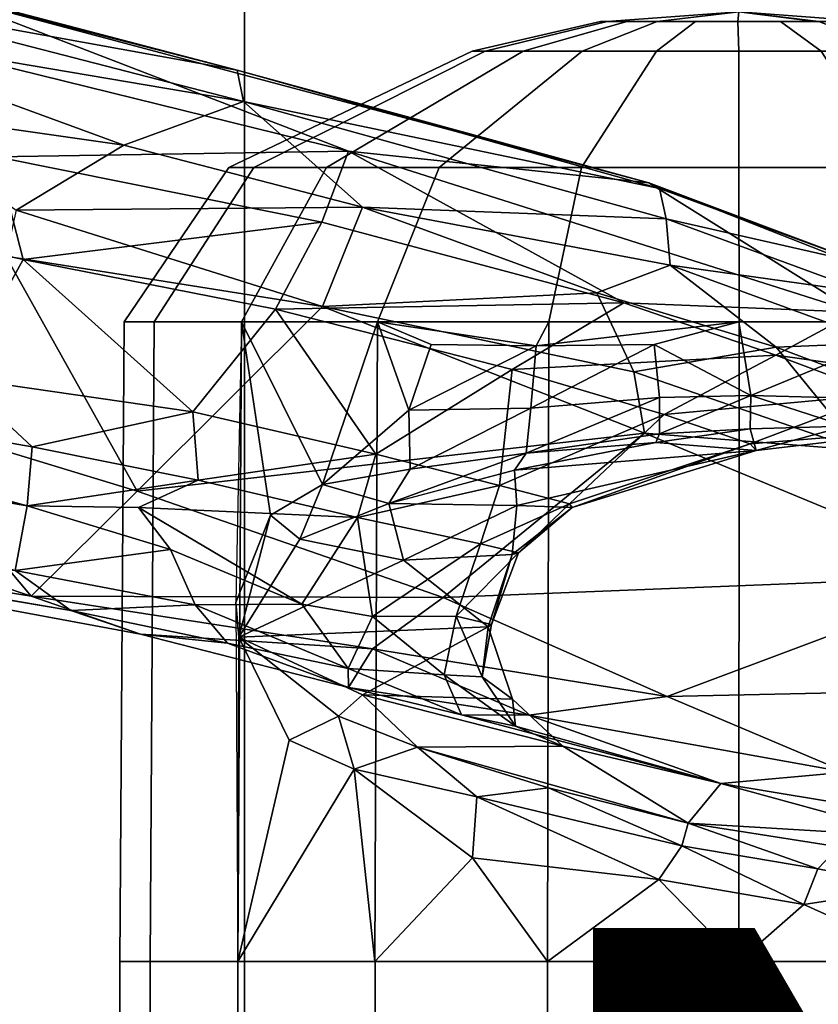
# Model space of a CAD drawing. Units: inches. Extents: x -14.1 to 11.7, y -13.4 to 13.4.
# Drawn here: x 0.8 to 2.1, y 4.9 to 6.4 of the extents above; entities that cross this region are included whole.
import ezdxf

# ---------------------------------------------------------------- set-up
doc = ezdxf.new("R2010")
doc.units = ezdxf.units.IN
doc.header["$MEASUREMENT"] = 0
for name, color, linetype in [('SEAT-BASE', 5, 'Continuous'), ('SEAT-CHASSIS', 5, 'Continuous'), ('SEAT-FABRIC', 5, 'Continuous'), ('SEAT-PROD_NO', 7, 'Continuous')]:
    doc.layers.add(name, color=color, linetype=linetype)
doc.styles.get("Standard").update_dxf_attribs({"font": 'arial.ttf'})

msp = doc.modelspace()

# ---------------------------------------------------------------- linework, layer by layer
at = {"layer": 'SEAT-BASE'}
for points in [[(1.2953, 1.5183, 6.6264), (10.5081, 7.9217, 4.1389), (10.0664, 7.7249, 4.2077), (1.1848, 1.6988, 6.5161)], [(10.5407, 7.8174, 4.1776), (10.5081, 7.9217, 4.1389), (1.2953, 1.5183, 6.6264), (1.4887, 1.3703, 6.6746)], [(10.6296, 7.7236, 4.1833), (10.5407, 7.8174, 4.1776), (1.4887, 1.3703, 6.6746), (1.581, 1.2915, 6.6862)], [(10.0664, 7.7249, 4.2077), (8.5718, 6.7596, 4.5256), (1.2838, 1.8102, 6.4477), (1.1848, 1.6988, 6.5161)], [(10.6296, 7.7236, 4.1833), (1.581, 1.2915, 6.6862), (1.7169, 1.1045, 6.6862), (10.6303, 7.7226, 4.1833)], [(1.7169, 1.1045, 6.6862), (1.7632, 0.9924, 6.6746), (10.6921, 7.609, 4.1776), (10.6303, 7.7226, 4.1833)], [(1.7632, 0.9924, 6.6746), (1.8442, 0.7627, 6.6264), (10.7812, 7.5459, 4.1389), (10.6921, 7.609, 4.1776)], [(1.9818, 0.6018, 6.5161), (10.4576, 7.1866, 4.2077), (10.7812, 7.5459, 4.1389), (1.8442, 0.7627, 6.6264)], [(1.9818, 0.6018, 6.5161), (2.1183, 0.6616, 6.4477), (9.0776, 6.0634, 4.5256), (10.4576, 7.1866, 4.2077)], [(1.2838, 1.8102, 6.4477), (8.5718, 6.7596, 4.5256), (7.944, 6.3772, 4.6397), (1.2646, 1.8511, 6.3972)], [(1.2505, 1.8631, 6.3529), (1.2646, 1.8511, 6.3972), (7.944, 6.3772, 4.6397), (7.7649, 6.284, 4.6557)], [(1.245, 1.8643, 6.3093), (1.2505, 1.8631, 6.3529), (7.7649, 6.284, 4.6557), (7.1128, 5.8672, 4.7721)], [(7.2063, 5.9317, 4.6757), (2.2236, 2.5256, 6.0373), (1.245, 1.8643, 6.3093), (7.1128, 5.8672, 4.7721)]]:
    msp.add_3dface(points, dxfattribs=at)
at = {"layer": 'SEAT-CHASSIS'}
for points in [[(1.1919, 6.3604, 28.6166), (0.6275, 6.5086, 28.5678), (0.5781, 6.4712, 28.6445)], [(1.1919, 6.3604, 28.6166), (0.7231, 6.4806, 28.4842), (0.6275, 6.5086, 28.5678)], [(0.7231, 6.4806, 28.4842), (1.1919, 6.3604, 28.6166), (1.8448, 6.1815, 28.4574)], [(0.729, 6.3891, 28.189), (0.7231, 6.4806, 28.4842), (1.3687, 6.2319, 28.2244)], [(0.7231, 6.4806, 28.4842), (1.8448, 6.1815, 28.4574), (1.3687, 6.2319, 28.2244)], [(0.5781, 6.4712, 28.6445), (0.4965, 6.4297, 28.6766), (1.202, 6.3105, 28.7021)], [(1.202, 6.3105, 28.7021), (1.1919, 6.3604, 28.6166), (0.5781, 6.4712, 28.6445)], [(1.7789, 6.4373, 24.7892), (1.9877, 6.4528, 24.7207), (1.7789, 6.4373, 24.6545), (1.7683, 6.4373, 24.7218)], [(1.7789, 6.4373, 24.6545), (1.9877, 6.4528, 24.7207), (1.8581, 6.4373, 24.5456), (1.8099, 6.4373, 24.5938)], [(1.8581, 6.4373, 24.8981), (1.9877, 6.4528, 24.7207), (1.7789, 6.4373, 24.7892), (1.8099, 6.4373, 24.8499)], [(1.8581, 6.4373, 24.5456), (1.9877, 6.4528, 24.7207), (1.9861, 6.4373, 24.504), (1.9188, 6.4373, 24.5147)], [(1.9861, 6.4373, 24.9397), (1.9877, 6.4528, 24.7207), (1.8581, 6.4373, 24.8981), (1.9188, 6.4373, 24.929)], [(2.0534, 6.4373, 24.5147), (1.9861, 6.4373, 24.504), (1.9877, 6.4528, 24.7207), (2.1129, 6.437, 24.5447)], [(2.1141, 6.4373, 24.8981), (1.9877, 6.4528, 24.7207), (1.9861, 6.4373, 24.9397), (2.0534, 6.4373, 24.929)], [(2.1623, 6.4373, 24.5938), (2.1141, 6.4373, 24.5456), (1.9877, 6.4528, 24.7207), (2.1933, 6.4373, 24.6545)], [(2.1933, 6.4373, 24.7892), (1.9877, 6.4528, 24.7207), (2.1141, 6.4373, 24.8981), (2.1623, 6.4373, 24.8499)], [(2.1933, 6.4373, 24.6545), (1.9877, 6.4528, 24.7207), (2.1933, 6.4373, 24.7892), (2.2039, 6.4373, 24.7218)], [(1.7683, 6.4373, 24.7218), (1.5645, 6.3902, 24.7207), (1.5852, 6.3902, 24.8515), (1.7789, 6.4373, 24.7892)], [(1.7789, 6.4373, 24.6545), (1.5852, 6.3902, 24.59), (1.5645, 6.3902, 24.7207), (1.7683, 6.4373, 24.7218)], [(1.7789, 6.4373, 24.7892), (1.5852, 6.3902, 24.8515), (1.6453, 6.3902, 24.9694), (1.8099, 6.4373, 24.8499)], [(1.8099, 6.4373, 24.5938), (1.6453, 6.3902, 24.4721), (1.5852, 6.3902, 24.59), (1.7789, 6.4373, 24.6545)], [(1.8099, 6.4373, 24.8499), (1.6453, 6.3902, 24.9694), (1.7389, 6.3902, 25.063), (1.8581, 6.4373, 24.8981)], [(1.8581, 6.4373, 24.5456), (1.7389, 6.3902, 24.3785), (1.6453, 6.3902, 24.4721), (1.8099, 6.4373, 24.5938)], [(1.8581, 6.4373, 24.8981), (1.7389, 6.3902, 25.063), (1.8568, 6.3902, 25.1231), (1.9188, 6.4373, 24.929)], [(1.9188, 6.4373, 24.5147), (1.8568, 6.3902, 24.3184), (1.7389, 6.3902, 24.3785), (1.8581, 6.4373, 24.5456)], [(1.9188, 6.4373, 24.929), (1.8568, 6.3902, 25.1231), (1.9875, 6.3902, 25.1438), (1.9861, 6.4373, 24.9397)], [(1.9861, 6.4373, 24.504), (1.9875, 6.3902, 24.2977), (1.8568, 6.3902, 24.3184), (1.9188, 6.4373, 24.5147)], [(1.9861, 6.4373, 24.9397), (1.9875, 6.3902, 25.1438), (2.1182, 6.3902, 25.1231), (2.0534, 6.4373, 24.929)], [(2.0534, 6.4373, 24.5147), (2.1182, 6.3902, 24.3184), (1.9875, 6.3902, 24.2977), (1.9861, 6.4373, 24.504)], [(2.0534, 6.4373, 24.929), (2.1182, 6.3902, 25.1231), (2.2362, 6.3902, 25.063), (2.1141, 6.4373, 24.8981)], [(2.1141, 6.4373, 24.5456), (2.2362, 6.3902, 24.3785), (2.1182, 6.3902, 24.3184), (2.0534, 6.4373, 24.5147)], [(1.012, 6.2413, 28.7599), (1.202, 6.3105, 28.7021), (0.4965, 6.4297, 28.6766)], [(1.012, 6.2413, 28.7599), (0.4965, 6.4297, 28.6766), (0.6262, 6.2962, 28.7167)], [(0.81, 6.2227, 27.8951), (0.729, 6.3891, 28.189), (1.3687, 6.2319, 28.2244)], [(1.5645, 6.3902, 24.7207), (1.1788, 6.2056, 24.7207), (1.2184, 6.2056, 24.9707), (1.5852, 6.3902, 24.8515)], [(1.5852, 6.3902, 24.59), (1.2184, 6.2056, 24.4708), (1.1788, 6.2056, 24.7207), (1.5645, 6.3902, 24.7207)], [(1.5852, 6.3902, 24.8515), (1.2184, 6.2056, 24.9707), (1.3333, 6.2056, 25.1962), (1.6453, 6.3902, 24.9694)], [(1.6453, 6.3902, 24.4721), (1.3333, 6.2056, 24.2453), (1.2184, 6.2056, 24.4708), (1.5852, 6.3902, 24.59)], [(1.6453, 6.3902, 24.9694), (1.3333, 6.2056, 25.1962), (1.5123, 6.2056, 25.3751), (1.7389, 6.3902, 25.063)], [(1.7389, 6.3902, 24.3785), (1.5123, 6.2056, 24.0663), (1.3333, 6.2056, 24.2453), (1.6453, 6.3902, 24.4721)], [(1.7389, 6.3902, 25.063), (1.5123, 6.2056, 25.3751), (1.7378, 6.2056, 25.49), (1.8568, 6.3902, 25.1231)], [(1.8568, 6.3902, 24.3184), (1.7378, 6.2056, 23.9515), (1.5123, 6.2056, 24.0663), (1.7389, 6.3902, 24.3785)], [(1.8568, 6.3902, 25.1231), (1.7378, 6.2056, 25.49), (1.9877, 6.2056, 25.5296), (1.9875, 6.3902, 25.1438)], [(1.9875, 6.3902, 24.2977), (1.9877, 6.2056, 23.9119), (1.7378, 6.2056, 23.9515), (1.8568, 6.3902, 24.3184)], [(1.9875, 6.3902, 25.1438), (1.9877, 6.2056, 25.5296), (2.2377, 6.2056, 25.49), (2.1182, 6.3902, 25.1231)], [(2.1182, 6.3902, 24.3184), (2.2377, 6.2056, 23.9515), (1.9877, 6.2056, 23.9119), (1.9875, 6.3902, 24.2977)], [(1.8618, 6.1726, 28.5372), (1.1919, 6.3604, 28.6166), (1.202, 6.3105, 28.7021)], [(1.1919, 6.3604, 28.6166), (1.8618, 6.1726, 28.5372), (1.8448, 6.1815, 28.4574)], [(1.012, 6.2413, 28.7599), (1.3906, 6.1427, 28.7512), (1.202, 6.3105, 28.7021)], [(1.8724, 6.1242, 28.6164), (1.202, 6.3105, 28.7021), (1.3906, 6.1427, 28.7512)], [(1.8724, 6.1242, 28.6164), (1.8618, 6.1726, 28.5372), (1.202, 6.3105, 28.7021)], [(0.8416, 6.1381, 28.7249), (1.012, 6.2413, 28.7599), (0.6262, 6.2962, 28.7167)], [(0.8524, 6.0601, 27.6575), (0.7491, 5.8725, 27.3708), (-0.0987, 6.2749, 27.4979)], [(-0.0987, 6.2749, 27.4979), (0.81, 6.2227, 27.8951), (0.8524, 6.0601, 27.6575)], [(0.81, 6.2227, 27.8951), (1.3687, 6.2319, 28.2244), (1.3264, 6.1191, 27.934)], [(1.3906, 6.1427, 28.7512), (1.012, 6.2413, 28.7599), (0.8416, 6.1381, 28.7249)], [(1.3687, 6.2319, 28.2244), (1.8051, 5.9913, 27.815), (1.3264, 6.1191, 27.934)], [(1.8448, 6.1815, 28.4574), (2.1726, 5.9767, 27.9283), (1.3687, 6.2319, 28.2244)], [(1.8051, 5.9913, 27.815), (1.3687, 6.2319, 28.2244), (2.1726, 5.9767, 27.9283)], [(0.8524, 6.0601, 27.6575), (0.81, 6.2227, 27.8951), (1.3264, 6.1191, 27.934)], [(1.1788, 6.2056, 24.7207), (1.0125, 5.9611, 24.7207), (1.0602, 5.9611, 25.0221), (1.2184, 6.2056, 24.9707)], [(1.2184, 6.2056, 24.4708), (1.0602, 5.9611, 24.4194), (1.0125, 5.9611, 24.7207), (1.1788, 6.2056, 24.7207)], [(1.2184, 6.2056, 24.9707), (1.0602, 5.9611, 25.0221), (1.1988, 5.9611, 25.294), (1.3333, 6.2056, 25.1962)], [(1.3333, 6.2056, 24.2453), (1.1988, 5.9611, 24.1475), (1.0602, 5.9611, 24.4194), (1.2184, 6.2056, 24.4708)], [(1.3333, 6.2056, 25.1962), (1.1988, 5.9611, 25.294), (1.4145, 5.9611, 25.5097), (1.5123, 6.2056, 25.3751)], [(1.5123, 6.2056, 24.0663), (1.4145, 5.9611, 23.9317), (1.1988, 5.9611, 24.1475), (1.3333, 6.2056, 24.2453)], [(1.5123, 6.2056, 25.3751), (1.4145, 5.9611, 25.5097), (1.6864, 5.9611, 25.6483), (1.7378, 6.2056, 25.49)], [(1.7378, 6.2056, 23.9515), (1.6864, 5.9611, 23.7932), (1.4145, 5.9611, 23.9317), (1.5123, 6.2056, 24.0663)], [(1.7378, 6.2056, 25.49), (1.6864, 5.9611, 25.6483), (1.9878, 5.9611, 25.696), (1.9877, 6.2056, 25.5296)], [(1.9877, 6.2056, 23.9119), (1.9878, 5.9611, 23.7455), (1.6864, 5.9611, 23.7932), (1.7378, 6.2056, 23.9515)], [(1.9877, 6.2056, 25.5296), (1.9878, 5.9611, 25.696), (2.2891, 5.9611, 25.6483), (2.2377, 6.2056, 25.49)], [(2.2377, 6.2056, 23.9515), (2.2891, 5.9611, 23.7932), (1.9878, 5.9611, 23.7455), (1.9877, 6.2056, 23.9119)], [(2.1726, 5.9767, 27.9283), (1.8448, 6.1815, 28.4574), (2.4278, 5.952, 28.127)], [(1.8618, 6.1726, 28.5372), (2.1868, 6.0531, 28.4089), (1.8448, 6.1815, 28.4574)], [(1.8448, 6.1815, 28.4574), (2.1868, 6.0531, 28.4089), (2.4278, 5.952, 28.127)], [(2.1868, 6.0531, 28.4089), (1.8618, 6.1726, 28.5372), (1.8724, 6.1242, 28.6164)], [(0.8416, 6.1381, 28.7249), (0.8249, 6.065, 28.6482), (1.3273, 5.9855, 28.7053)], [(0.8416, 6.1381, 28.7249), (1.3273, 5.9855, 28.7053), (1.3906, 6.1427, 28.7512)], [(1.3273, 5.9855, 28.7053), (1.7623, 6.0071, 28.6917), (1.3906, 6.1427, 28.7512)], [(1.3906, 6.1427, 28.7512), (1.8786, 6.051, 28.6575), (1.8724, 6.1242, 28.6164)], [(1.8786, 6.051, 28.6575), (1.3906, 6.1427, 28.7512), (1.7623, 6.0071, 28.6917)], [(1.8724, 6.1242, 28.6164), (2.1923, 6.0072, 28.4886), (2.1868, 6.0531, 28.4089)], [(2.1923, 6.0072, 28.4886), (1.8724, 6.1242, 28.6164), (1.8786, 6.051, 28.6575)], [(1.3264, 6.1191, 27.934), (1.2528, 5.9811, 27.6766), (0.8524, 6.0601, 27.6575)], [(1.2528, 5.9811, 27.6766), (1.3264, 6.1191, 27.934), (1.8051, 5.9913, 27.815)], [(0.62, 5.8184, 28.1396), (1.0332, 5.6924, 28.1472), (0.8249, 6.065, 28.6482)], [(0.8524, 6.0601, 27.6575), (1.1214, 5.8185, 27.4247), (0.7491, 5.8725, 27.3708)], [(0.8249, 6.065, 28.6482), (1.0332, 5.6924, 28.1472), (1.3273, 5.9855, 28.7053)], [(1.2528, 5.9811, 27.6766), (1.1214, 5.8185, 27.4247), (0.8524, 6.0601, 27.6575)], [(2.0466, 5.9211, 28.605), (1.8786, 6.051, 28.6575), (1.7623, 6.0071, 28.6917)], [(2.0466, 5.9211, 28.605), (2.2157, 5.9277, 28.5189), (1.8786, 6.051, 28.6575)], [(2.1923, 6.0072, 28.4886), (1.8786, 6.051, 28.6575), (2.2157, 5.9277, 28.5189)], [(1.7623, 6.0071, 28.6917), (1.3273, 5.9855, 28.7053), (1.8212, 5.8816, 28.6356)], [(1.8212, 5.8816, 28.6356), (2.0466, 5.9211, 28.605), (1.7623, 6.0071, 28.6917)], [(1.0332, 5.6924, 28.1472), (1.838, 5.7846, 28.536), (1.3273, 5.9855, 28.7053)], [(1.2528, 5.9811, 27.6766), (1.4118, 5.7515, 27.3583), (1.1214, 5.8185, 27.4247)], [(1.8051, 5.9913, 27.815), (1.6282, 5.8858, 27.57), (1.2528, 5.9811, 27.6766)], [(1.6282, 5.8858, 27.57), (1.4118, 5.7515, 27.3583), (1.2528, 5.9811, 27.6766)], [(1.3273, 5.9855, 28.7053), (1.838, 5.7846, 28.536), (1.8212, 5.8816, 28.6356)], [(2.0461, 5.9081, 27.6219), (1.6282, 5.8858, 27.57), (1.8051, 5.9913, 27.815)], [(1.8051, 5.9913, 27.815), (2.1726, 5.9767, 27.9283), (2.0461, 5.9081, 27.6219)], [(2.0461, 5.9081, 27.6219), (2.1726, 5.9767, 27.9283), (2.4987, 5.8445, 27.5174)], [(1.0125, 5.9611, 24.7207), (1.0056, 4.9469, 24.7207), (1.0537, 4.9469, 25.0241), (1.0602, 5.9611, 25.0221)], [(1.0602, 5.9611, 24.4194), (1.0537, 4.9469, 24.4172), (1.0056, 4.9469, 24.7207), (1.0125, 5.9611, 24.7207)], [(1.0602, 5.9611, 25.0221), (1.0537, 4.9469, 25.0241), (1.1932, 4.9469, 25.2979), (1.1988, 5.9611, 25.294)], [(1.1988, 5.9611, 24.1475), (1.1932, 4.9469, 24.1435), (1.0537, 4.9469, 24.4172), (1.0602, 5.9611, 24.4194)], [(1.1899, 5.5162, 25.297), (1.2445, 5.6548, 25.3659), (1.1988, 5.9611, 25.294)], [(1.1988, 5.9611, 25.294), (1.1932, 4.9469, 25.2979), (1.4104, 4.9469, 25.5151), (1.4145, 5.9611, 25.5097)], [(1.4145, 5.9611, 23.9317), (1.4104, 4.9469, 23.9262), (1.1932, 4.9469, 24.1435), (1.1988, 5.9611, 24.1475)], [(1.3271, 5.7034, 25.4584), (1.4145, 5.9611, 25.5097), (1.1988, 5.9611, 25.294)], [(1.3271, 5.7034, 25.4584), (1.1988, 5.9611, 25.294), (1.2445, 5.6548, 25.3659)], [(1.3271, 5.7034, 25.4584), (1.4642, 5.8211, 25.5542), (1.4145, 5.9611, 25.5097)], [(1.4145, 5.9611, 25.5097), (1.4104, 4.9469, 25.5151), (1.6842, 4.9469, 25.6546), (1.6864, 5.9611, 25.6483)], [(1.6864, 5.9611, 23.7932), (1.6842, 4.9469, 23.7867), (1.4104, 4.9469, 23.9262), (1.4145, 5.9611, 23.9317)], [(1.4993, 5.9251, 25.5753), (1.6661, 5.9231, 25.6502), (1.4145, 5.9611, 25.5097)], [(1.4993, 5.9251, 25.5753), (1.4145, 5.9611, 25.5097), (1.4642, 5.8211, 25.5542)], [(1.6661, 5.9231, 25.6502), (1.6864, 5.9611, 25.6483), (1.4145, 5.9611, 25.5097)], [(1.8532, 5.9251, 25.6957), (1.9877, 5.9611, 25.696), (1.6661, 5.9231, 25.6502)], [(1.9877, 5.9611, 25.696), (1.6864, 5.9611, 25.6483), (1.6661, 5.9231, 25.6502)], [(1.6864, 5.9611, 25.6483), (1.6842, 4.9469, 25.6546), (1.9876, 4.9469, 25.7027), (1.9878, 5.9611, 25.696)], [(1.9878, 5.9611, 23.7455), (1.9876, 4.9469, 23.7387), (1.6842, 4.9469, 23.7867), (1.6864, 5.9611, 23.7932)], [(1.9877, 5.9611, 25.696), (1.8532, 5.9251, 25.6957), (2.0065, 5.8441, 25.7364)], [(1.9878, 5.9611, 25.696), (1.9876, 4.9469, 25.7027), (2.2911, 4.9469, 25.6546), (2.2891, 5.9611, 25.6483)], [(2.2891, 5.9611, 23.7932), (2.2911, 4.9469, 23.7867), (1.9876, 4.9469, 23.7387), (1.9878, 5.9611, 23.7455)], [(1.9877, 5.9611, 25.696), (2.0065, 5.8441, 25.7364), (2.2891, 5.9611, 25.6483)], [(2.2891, 5.9611, 25.6483), (2.0065, 5.8441, 25.7364), (2.1263, 5.841, 25.7356)], [(-0.1101, 5.9342, 27.1241), (0.8586, 5.6695, 27.3252), (-0.1343, 5.8376, 27.1146)], [(0.8586, 5.6695, 27.3252), (-0.1101, 5.9342, 27.1241), (0.8669, 5.7628, 27.3351)], [(-0.1101, 5.9342, 27.1241), (0.7491, 5.8725, 27.3708), (0.8669, 5.7628, 27.3351)], [(1.4642, 5.8211, 25.5542), (1.6661, 5.9231, 25.6502), (1.4993, 5.9251, 25.5753)], [(1.6661, 5.9231, 25.6502), (1.4642, 5.8211, 25.5542), (1.6574, 5.8243, 25.6588)], [(1.6574, 5.8243, 25.6588), (1.8618, 5.8411, 25.7204), (1.8532, 5.9251, 25.6957)], [(1.6574, 5.8243, 25.6588), (1.8532, 5.9251, 25.6957), (1.6661, 5.9231, 25.6502)], [(2.1798, 5.7574, 28.4813), (2.0466, 5.9211, 28.605), (1.8212, 5.8816, 28.6356)], [(1.8532, 5.9251, 25.6957), (1.8618, 5.8411, 25.7204), (2.0065, 5.8441, 25.7364)], [(2.0466, 5.9211, 28.605), (2.353, 5.8056, 28.432), (2.2157, 5.9277, 28.5189)], [(2.1798, 5.7574, 28.4813), (2.353, 5.8056, 28.432), (2.0466, 5.9211, 28.605)], [(2.0461, 5.9081, 27.6219), (1.8691, 5.814, 27.348), (1.6282, 5.8858, 27.57)], [(2.0461, 5.9081, 27.6219), (2.2128, 5.8461, 27.3705), (1.8691, 5.814, 27.348)], [(2.2128, 5.8461, 27.3705), (2.0461, 5.9081, 27.6219), (2.4987, 5.8445, 27.5174)], [(-0.2635, 5.7075, 27.3803), (0.8651, 5.526, 27.6411), (-0.203, 5.8857, 27.7119)], [(0.62, 5.8184, 28.1396), (-0.203, 5.8857, 27.7119), (0.8651, 5.526, 27.6411)], [(1.4118, 5.7515, 27.3583), (1.6282, 5.8858, 27.57), (1.6078, 5.7015, 27.1875)], [(1.6078, 5.7015, 27.1875), (1.6282, 5.8858, 27.57), (1.8691, 5.814, 27.348)], [(0.7491, 5.8725, 27.3708), (1.1214, 5.8185, 27.4247), (0.8669, 5.7628, 27.3351)], [(2.1798, 5.7574, 28.4813), (1.8212, 5.8816, 28.6356), (1.838, 5.7846, 28.536)], [(1.6574, 5.8243, 25.6588), (1.65, 5.7529, 25.7103), (1.8618, 5.8411, 25.7204)], [(1.8618, 5.8411, 25.7204), (1.65, 5.7529, 25.7103), (1.8614, 5.7838, 25.789)], [(1.8614, 5.7838, 25.789), (2.0065, 5.8441, 25.7364), (1.8618, 5.8411, 25.7204)], [(2.0065, 5.8441, 25.7364), (1.8614, 5.7838, 25.789), (2.0057, 5.7913, 25.8214)], [(2.0052, 5.7677, 27.0131), (1.8691, 5.814, 27.348), (2.2128, 5.8461, 27.3705)], [(2.0052, 5.7677, 27.0131), (2.2128, 5.8461, 27.3705), (2.33, 5.794, 26.9249)], [(2.0065, 5.8441, 25.7364), (2.0057, 5.7913, 25.8214), (2.1564, 5.7958, 25.8103)], [(2.1564, 5.7958, 25.8103), (2.1263, 5.841, 25.7356), (2.0065, 5.8441, 25.7364)], [(2.1564, 5.7958, 25.8103), (2.1263, 5.841, 25.7356), (2.0065, 5.8441, 25.7364)], [(0.84, 5.567, 27.3795), (-0.1343, 5.8376, 27.1146), (0.8586, 5.6695, 27.3252)], [(1.4642, 5.8211, 25.5542), (1.4664, 5.7274, 25.5947), (1.6574, 5.8243, 25.6588)], [(1.6574, 5.8243, 25.6588), (1.4664, 5.7274, 25.5947), (1.65, 5.7529, 25.7103)], [(0.8651, 5.526, 27.6411), (1.0332, 5.6924, 28.1472), (0.62, 5.8184, 28.1396)], [(1.1214, 5.8185, 27.4247), (1.1298, 5.71, 27.3458), (0.8669, 5.7628, 27.3351)], [(1.1298, 5.71, 27.3458), (1.1214, 5.8185, 27.4247), (1.4118, 5.7515, 27.3583)], [(1.4664, 5.7274, 25.5947), (1.4642, 5.8211, 25.5542), (1.3271, 5.7034, 25.4584)], [(1.719, 5.6725, 26.9228), (1.6078, 5.7015, 27.1875), (1.8691, 5.814, 27.348)], [(2.0052, 5.7677, 27.0131), (1.719, 5.6725, 26.9228), (1.8691, 5.814, 27.348)], [(2.0052, 5.7677, 27.0131), (2.33, 5.794, 26.9249), (2.0147, 5.7573, 26.7082)], [(2.0147, 5.7573, 26.7082), (2.1564, 5.7958, 25.8103), (2.0057, 5.7913, 25.8214)], [(2.0147, 5.7573, 26.7082), (2.33, 5.794, 26.9249), (2.1564, 5.7958, 25.8103)], [(1.0332, 5.6924, 28.1472), (1.5186, 5.5241, 28), (1.838, 5.7846, 28.536)], [(2.3843, 5.5584, 28.1678), (1.838, 5.7846, 28.536), (1.5186, 5.5241, 28)], [(1.8614, 5.7838, 25.789), (1.65, 5.7529, 25.7103), (1.8558, 5.7699, 25.8451)], [(2.3843, 5.5584, 28.1678), (2.1798, 5.7574, 28.4813), (1.838, 5.7846, 28.536)], [(2.0057, 5.7913, 25.8214), (1.8556, 5.7696, 25.8463), (2.0147, 5.7573, 26.7082)], [(1.8614, 5.7838, 25.789), (1.8556, 5.7696, 25.8463), (2.0057, 5.7913, 25.8214)], [(0.8586, 5.6695, 27.3252), (0.8669, 5.7628, 27.3351), (1.1298, 5.71, 27.3458)], [(1.65, 5.7529, 25.7103), (1.6317, 5.726, 25.7818), (1.8558, 5.7699, 25.8451)], [(1.8556, 5.7696, 25.8463), (1.6317, 5.726, 25.7818), (2.0147, 5.7573, 26.7082)], [(1.719, 5.6725, 26.9228), (2.0052, 5.7677, 27.0131), (1.7233, 5.6667, 26.6902)], [(1.7233, 5.6667, 26.6902), (2.0052, 5.7677, 27.0131), (2.0147, 5.7573, 26.7082)], [(1.1298, 5.71, 27.3458), (1.4118, 5.7515, 27.3583), (1.3827, 5.6508, 27.2676)], [(1.3827, 5.6508, 27.2676), (1.4118, 5.7515, 27.3583), (1.6078, 5.7015, 27.1875)], [(1.4664, 5.7274, 25.5947), (1.4325, 5.6731, 25.6742), (1.65, 5.7529, 25.7103)], [(1.65, 5.7529, 25.7103), (1.4325, 5.6731, 25.6742), (1.6317, 5.726, 25.7818)], [(1.6355, 5.6697, 26.3785), (2.0147, 5.7573, 26.7082), (1.6317, 5.726, 25.7818)], [(1.6355, 5.6697, 26.3785), (1.7233, 5.6667, 26.6902), (2.0147, 5.7573, 26.7082)], [(1.3271, 5.7034, 25.4584), (1.4325, 5.6731, 25.6742), (1.4664, 5.7274, 25.5947)], [(1.6355, 5.6697, 26.3785), (1.6317, 5.726, 25.7818), (1.4333, 5.6733, 25.6746)], [(-0.1848, 5.6913, 27.2658), (0.9281, 5.5037, 27.452), (-0.2635, 5.7075, 27.3803)], [(-0.2635, 5.7075, 27.3803), (0.9281, 5.5037, 27.452), (1.0386, 5.4661, 27.5338)], [(1.0386, 5.4661, 27.5338), (0.8651, 5.526, 27.6411), (-0.2635, 5.7075, 27.3803)], [(0.8586, 5.6695, 27.3252), (1.1298, 5.71, 27.3458), (1.0352, 5.6665, 27.335)], [(1.0352, 5.6665, 27.335), (1.1298, 5.71, 27.3458), (1.3827, 5.6508, 27.2676)], [(1.2915, 5.6168, 25.4809), (1.3271, 5.7034, 25.4584), (1.2445, 5.6548, 25.3659)], [(1.2915, 5.6168, 25.4809), (1.4325, 5.6731, 25.6742), (1.3271, 5.7034, 25.4584)], [(1.5776, 5.6091, 27.0466), (1.3827, 5.6508, 27.2676), (1.6078, 5.7015, 27.1875)], [(1.719, 5.6725, 26.9228), (1.5776, 5.6091, 27.0466), (1.6078, 5.7015, 27.1875)], [(0.9281, 5.5037, 27.452), (-0.1848, 5.6913, 27.2658), (0.84, 5.567, 27.3795)], [(1.5186, 5.5241, 28), (1.0332, 5.6924, 28.1472), (0.8651, 5.526, 27.6411)], [(0.84, 5.567, 27.3795), (0.8586, 5.6695, 27.3252), (1.086, 5.6002, 27.3384)], [(1.0352, 5.6665, 27.335), (1.086, 5.6002, 27.3384), (0.8586, 5.6695, 27.3252)], [(1.4325, 5.6731, 25.6742), (1.2915, 5.6168, 25.4809), (1.4556, 5.583, 26.1222)], [(1.4556, 5.583, 26.1222), (1.6355, 5.6697, 26.3785), (1.4325, 5.6731, 25.6742)], [(1.6355, 5.6697, 26.3785), (1.4556, 5.583, 26.1222), (1.6282, 5.5921, 26.6411)], [(1.6378, 5.5948, 26.8127), (1.5776, 5.6091, 27.0466), (1.719, 5.6725, 26.9228)], [(1.6355, 5.6697, 26.3785), (1.6282, 5.5921, 26.6411), (1.7233, 5.6667, 26.6902)], [(1.6378, 5.5948, 26.8127), (1.719, 5.6725, 26.9228), (1.7233, 5.6667, 26.6902)], [(1.2946, 5.5134, 27.2814), (1.0352, 5.6665, 27.335), (1.3827, 5.6508, 27.2676)], [(1.2946, 5.5134, 27.2814), (1.086, 5.6002, 27.3384), (1.0352, 5.6665, 27.335)], [(1.1946, 5.4609, 25.3148), (1.2445, 5.6548, 25.3659), (1.1899, 5.5162, 25.297)], [(1.2915, 5.6168, 25.4809), (1.2445, 5.6548, 25.3659), (1.1946, 5.4609, 25.3148)], [(1.6282, 5.5921, 26.6411), (1.6378, 5.5948, 26.8127), (1.7233, 5.6667, 26.6902)], [(1.4063, 5.4937, 27.1924), (1.2946, 5.5134, 27.2814), (1.3827, 5.6508, 27.2676)], [(1.5776, 5.6091, 27.0466), (1.4063, 5.4937, 27.1924), (1.3827, 5.6508, 27.2676)], [(1.2915, 5.6168, 25.4809), (1.1946, 5.4609, 25.3148), (1.4556, 5.583, 26.1222)], [(1.4063, 5.4937, 27.1924), (1.5776, 5.6091, 27.0466), (1.5391, 5.4946, 27.0185)], [(1.6378, 5.5948, 26.8127), (1.5391, 5.4946, 27.0185), (1.5776, 5.6091, 27.0466)], [(1.1252, 5.5126, 27.3651), (0.84, 5.567, 27.3795), (1.086, 5.6002, 27.3384)], [(1.2946, 5.5134, 27.2814), (1.1252, 5.5126, 27.3651), (1.086, 5.6002, 27.3384)], [(1.5902, 5.4777, 26.6237), (1.6282, 5.5921, 26.6411), (1.4556, 5.583, 26.1222)], [(1.6378, 5.5948, 26.8127), (1.595, 5.4815, 26.8051), (1.5391, 5.4946, 27.0185)], [(1.5902, 5.4777, 26.6237), (1.595, 5.4815, 26.8051), (1.6282, 5.5921, 26.6411)], [(1.595, 5.4815, 26.8051), (1.6378, 5.5948, 26.8127), (1.6282, 5.5921, 26.6411)], [(1.5902, 5.4777, 26.6237), (1.4556, 5.583, 26.1222), (1.1946, 5.4609, 25.3148)], [(1.1252, 5.5126, 27.3651), (0.9281, 5.5037, 27.452), (0.84, 5.567, 27.3795)], [(1.5186, 5.5241, 28), (1.8737, 5.3672, 27.7137), (2.3843, 5.5584, 28.1678)], [(2.7517, 5.3863, 27.615), (2.3843, 5.5584, 28.1678), (1.8737, 5.3672, 27.7137)], [(0.8651, 5.526, 27.6411), (1.4064, 5.4424, 27.7236), (1.5186, 5.5241, 28)], [(1.0386, 5.4661, 27.5338), (1.4064, 5.4424, 27.7236), (0.8651, 5.526, 27.6411)], [(0.9281, 5.5037, 27.452), (1.1252, 5.5126, 27.3651), (1.1764, 5.4516, 27.4002)], [(1.2946, 5.5134, 27.2814), (1.3677, 5.4113, 27.2886), (1.1252, 5.5126, 27.3651)], [(1.3677, 5.4113, 27.2886), (1.1764, 5.4516, 27.4002), (1.1252, 5.5126, 27.3651)], [(1.1899, 5.5162, 25.297), (1.1932, 4.9469, 25.2979), (1.1946, 5.4609, 25.3148)], [(1.4063, 5.4937, 27.1924), (1.3677, 5.4113, 27.2886), (1.2946, 5.5134, 27.2814)], [(1.8737, 5.3672, 27.7137), (1.5186, 5.5241, 28), (1.4064, 5.4424, 27.7236)], [(1.0386, 5.4661, 27.5338), (0.9281, 5.5037, 27.452), (1.1764, 5.4516, 27.4002)], [(1.3677, 5.4113, 27.2886), (1.4063, 5.4937, 27.1924), (1.5203, 5.4015, 27.0624)], [(1.5203, 5.4015, 27.0624), (1.4063, 5.4937, 27.1924), (1.5391, 5.4946, 27.0185)], [(1.5805, 5.3983, 26.9119), (1.5203, 5.4015, 27.0624), (1.5391, 5.4946, 27.0185)], [(1.595, 5.4815, 26.8051), (1.5805, 5.3983, 26.9119), (1.5391, 5.4946, 27.0185)], [(1.5805, 5.3983, 26.9119), (1.595, 5.4815, 26.8051), (1.5902, 5.4777, 26.6237)], [(1.0386, 5.4661, 27.5338), (1.3685, 5.3812, 27.371), (1.4064, 5.4424, 27.7236)], [(1.3685, 5.3812, 27.371), (1.0386, 5.4661, 27.5338), (1.1764, 5.4516, 27.4002)], [(1.1946, 5.4609, 25.3148), (1.3905, 5.3698, 25.7625), (1.5902, 5.4777, 26.6237)], [(1.3905, 5.3698, 25.7625), (1.6285, 5.3629, 26.6576), (1.5902, 5.4777, 26.6237)], [(1.6285, 5.3629, 26.6576), (1.5805, 5.3983, 26.9119), (1.5902, 5.4777, 26.6237)], [(1.1764, 5.4516, 27.4002), (1.3677, 5.4113, 27.2886), (1.3685, 5.3812, 27.371)], [(1.2742, 5.2979, 25.4005), (1.1946, 5.4609, 25.3148), (1.1932, 4.9469, 25.2979)], [(1.3527, 5.336, 25.5573), (1.1946, 5.4609, 25.3148), (1.2742, 5.2979, 25.4005)], [(1.1946, 5.4609, 25.3148), (1.3527, 5.336, 25.5573), (1.3905, 5.3698, 25.7625)], [(1.3685, 5.3812, 27.371), (1.6546, 5.3377, 27.4869), (1.4064, 5.4424, 27.7236)], [(1.4064, 5.4424, 27.7236), (1.6546, 5.3377, 27.4869), (1.8737, 5.3672, 27.7137)], [(1.5476, 5.3379, 27.148), (1.3677, 5.4113, 27.2886), (1.5203, 5.4015, 27.0624)], [(1.3677, 5.4113, 27.2886), (1.5476, 5.3379, 27.148), (1.3685, 5.3812, 27.371)], [(1.5203, 5.4015, 27.0624), (1.5805, 5.3983, 26.9119), (1.6335, 5.3199, 26.9481)], [(1.6335, 5.3199, 26.9481), (1.5476, 5.3379, 27.148), (1.5203, 5.4015, 27.0624)], [(1.6335, 5.3199, 26.9481), (1.5805, 5.3983, 26.9119), (1.6285, 5.3629, 26.6576)], [(1.8737, 5.3672, 27.7137), (2.1569, 5.247, 27.3023), (2.7517, 5.3863, 27.615)], [(1.3685, 5.3812, 27.371), (1.5476, 5.3379, 27.148), (1.6546, 5.3377, 27.4869)], [(1.3527, 5.336, 25.5573), (1.478, 5.2869, 25.6897), (1.3905, 5.3698, 25.7625)], [(1.6285, 5.3629, 26.6576), (1.3905, 5.3698, 25.7625), (1.7084, 5.2885, 26.6139)], [(1.3905, 5.3698, 25.7625), (1.478, 5.2869, 25.6897), (1.7084, 5.2885, 26.6139)], [(1.6285, 5.3629, 26.6576), (1.7084, 5.2885, 26.6139), (1.6335, 5.3199, 26.9481)], [(2.1569, 5.247, 27.3023), (1.8737, 5.3672, 27.7137), (1.6546, 5.3377, 27.4869)], [(1.3775, 5.2518, 25.5007), (1.3527, 5.336, 25.5573), (1.2742, 5.2979, 25.4005)], [(1.478, 5.2869, 25.6897), (1.3527, 5.336, 25.5573), (1.3775, 5.2518, 25.5007)], [(1.5476, 5.3379, 27.148), (1.959, 5.2292, 27.0252), (1.6546, 5.3377, 27.4869)], [(1.6335, 5.3199, 26.9481), (1.959, 5.2292, 27.0252), (1.5476, 5.3379, 27.148)], [(1.6546, 5.3377, 27.4869), (1.959, 5.2292, 27.0252), (2.1569, 5.247, 27.3023)], [(1.6335, 5.3199, 26.9481), (1.7084, 5.2885, 26.6139), (1.959, 5.2292, 27.0252)], [(1.2742, 5.2979, 25.4005), (1.1932, 4.9469, 25.2979), (1.3775, 5.2518, 25.5007)], [(1.5719, 5.2078, 25.6539), (1.478, 5.2869, 25.6897), (1.3775, 5.2518, 25.5007)], [(1.7084, 5.2885, 26.6139), (1.478, 5.2869, 25.6897), (1.9073, 5.1661, 25.8133)], [(1.6857, 5.2223, 25.786), (1.478, 5.2869, 25.6897), (1.5719, 5.2078, 25.6539)], [(1.478, 5.2869, 25.6897), (1.6857, 5.2223, 25.786), (1.9073, 5.1661, 25.8133)], [(1.9073, 5.1661, 25.8133), (1.959, 5.2292, 27.0252), (1.7084, 5.2885, 26.6139)], [(1.3775, 5.2518, 25.5007), (1.1932, 4.9469, 25.2979), (1.4104, 4.9469, 25.5151)], [(1.5653, 5.1112, 25.6129), (1.3775, 5.2518, 25.5007), (1.4104, 4.9469, 25.5151)], [(1.5653, 5.1112, 25.6129), (1.5719, 5.2078, 25.6539), (1.3775, 5.2518, 25.5007)], [(2.2847, 5.1751, 26.8402), (2.1569, 5.247, 27.3023), (1.959, 5.2292, 27.0252)], [(1.6857, 5.2223, 25.786), (1.5719, 5.2078, 25.6539), (1.8969, 5.1301, 25.7511)], [(1.9073, 5.1661, 25.8133), (1.6857, 5.2223, 25.786), (1.8969, 5.1301, 25.7511)], [(1.9073, 5.1661, 25.8133), (1.6857, 5.2223, 25.786), (1.8969, 5.1301, 25.7511)], [(1.9073, 5.1661, 25.8133), (1.6857, 5.2223, 25.786), (1.8969, 5.1301, 25.7511)], [(1.959, 5.2292, 27.0252), (1.9073, 5.1661, 25.8133), (2.2679, 5.1446, 26.262)], [(2.2679, 5.1446, 26.262), (2.2847, 5.1751, 26.8402), (1.959, 5.2292, 27.0252)], [(1.5719, 5.2078, 25.6539), (1.5653, 5.1112, 25.6129), (1.8606, 5.0767, 25.707)], [(1.8606, 5.0767, 25.707), (1.8969, 5.1301, 25.7511), (1.5719, 5.2078, 25.6539)], [(1.9073, 5.1661, 25.8133), (1.8969, 5.1301, 25.7511), (2.1126, 5.0937, 25.743)], [(1.9073, 5.1661, 25.8133), (1.8969, 5.1301, 25.7511), (2.1126, 5.0937, 25.743)], [(1.9073, 5.1661, 25.8133), (1.8969, 5.1301, 25.7511), (2.1126, 5.0937, 25.743)], [(1.9073, 5.1661, 25.8133), (2.1459, 5.1288, 25.8), (2.2679, 5.1446, 26.262)], [(2.1126, 5.0937, 25.743), (2.1459, 5.1288, 25.8), (1.9073, 5.1661, 25.8133)], [(2.1126, 5.0937, 25.743), (2.1459, 5.1288, 25.8), (1.9073, 5.1661, 25.8133)], [(2.1126, 5.0937, 25.743), (2.1459, 5.1288, 25.8), (1.9073, 5.1661, 25.8133)], [(1.8606, 5.0767, 25.707), (2.0906, 5.0373, 25.7095), (1.8969, 5.1301, 25.7511)], [(1.8969, 5.1301, 25.7511), (2.0906, 5.0373, 25.7095), (2.1126, 5.0937, 25.743)], [(2.2656, 5.0642, 25.6896), (2.1459, 5.1288, 25.8), (2.1126, 5.0937, 25.743)], [(1.4104, 4.9469, 25.5151), (1.6842, 4.9469, 25.6546), (1.5653, 5.1112, 25.6129)], [(1.5653, 5.1112, 25.6129), (1.6842, 4.9469, 25.6546), (1.8606, 5.0767, 25.707)], [(2.2656, 5.0642, 25.6896), (2.1126, 5.0937, 25.743), (2.0906, 5.0373, 25.7095)], [(1.6842, 4.9469, 25.6546), (1.9876, 4.9469, 25.7027), (1.8606, 5.0767, 25.707)], [(1.8606, 5.0767, 25.707), (1.9876, 4.9469, 25.7027), (2.0906, 5.0373, 25.7095)], [(2.0906, 5.0373, 25.7095), (2.2911, 4.9469, 25.6546), (2.2656, 5.0642, 25.6896)], [(2.2911, 4.9469, 25.6546), (2.0906, 5.0373, 25.7095), (1.9876, 4.9469, 25.7027)], [(1.0056, 4.3219, 24.7199), (1.0537, 4.3219, 25.0234), (1.0537, 4.9469, 25.0234), (1.0056, 4.9469, 24.7199)], [(1.0537, 4.3219, 24.4165), (1.0056, 4.3219, 24.7199), (1.0056, 4.9469, 24.7199), (1.0537, 4.9469, 24.4165)], [(1.0537, 4.3219, 25.0234), (1.1932, 4.3219, 25.2972), (1.1932, 4.9469, 25.2972), (1.0537, 4.9469, 25.0234)], [(1.1932, 4.3219, 24.1427), (1.0537, 4.3219, 24.4165), (1.0537, 4.9469, 24.4165), (1.1932, 4.9469, 24.1427)], [(1.1932, 4.3219, 25.2972), (1.4105, 4.3219, 25.5144), (1.4105, 4.9469, 25.5144), (1.1932, 4.9469, 25.2972)], [(1.4105, 4.3219, 23.9254), (1.1932, 4.3219, 24.1427), (1.1932, 4.9469, 24.1427), (1.4105, 4.9469, 23.9254)], [(1.4105, 4.3219, 25.5144), (1.6842, 4.3219, 25.6539), (1.6842, 4.9469, 25.6539), (1.4105, 4.9469, 25.5144)], [(1.6842, 4.3219, 23.7859), (1.4105, 4.3219, 23.9254), (1.4105, 4.9469, 23.9254), (1.6842, 4.9469, 23.7859)], [(1.6842, 4.3219, 25.6539), (1.9877, 4.3219, 25.702), (1.9877, 4.9469, 25.702), (1.6842, 4.9469, 25.6539)], [(1.9877, 4.3219, 23.7379), (1.6842, 4.3219, 23.7859), (1.6842, 4.9469, 23.7859), (1.9877, 4.9469, 23.7379)], [(1.9877, 4.3219, 25.702), (2.2912, 4.3219, 25.6539), (2.2912, 4.9469, 25.6539), (1.9877, 4.9469, 25.702)], [(2.2912, 4.3219, 23.7859), (1.9877, 4.3219, 23.7379), (1.9877, 4.9469, 23.7379), (2.2912, 4.9469, 23.7859)]]:
    msp.add_3dface(points, dxfattribs=at)
at = {"layer": 'SEAT-FABRIC'}
for points in [[(0.2071, -8.6124, 31.613), (1.2035, -8.6123, 31.6773), (1.2035, 8.6123, 31.6773), (0.2071, 8.6124, 31.613)], [(2.8004, -8.5493, 31.7069), (2.8004, 8.5493, 31.7069), (1.2035, 8.6123, 31.6773), (1.2035, -8.6123, 31.6773)]]:
    msp.add_3dface(points, dxfattribs=at)

# ---------------------------------------------------------------- texts
at = {"layer": 'SEAT-PROD_NO', "flags": 8}
msp.add_attdef('PROD_NO', (-7.4062, 3), 'AER711PFB', height=2, dxfattribs=at)

doc.saveas('drawing.dxf')
